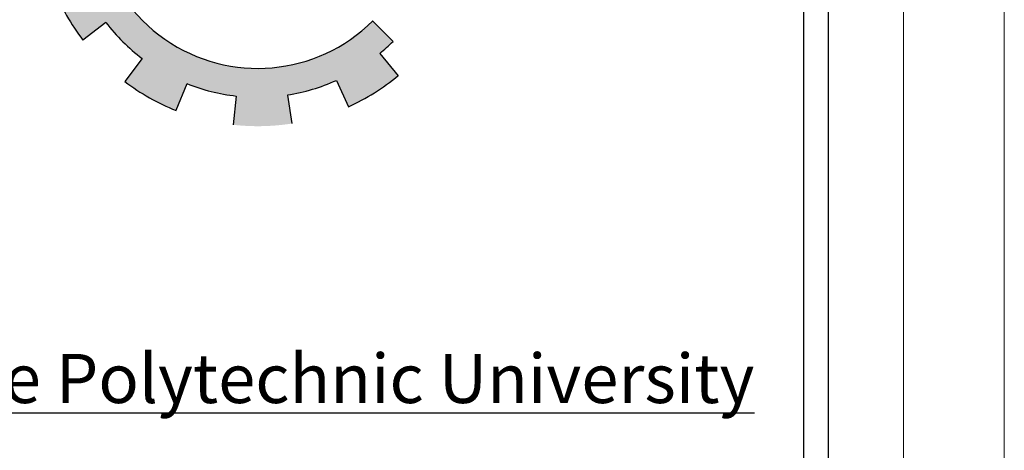
# Model space of a CAD drawing. Units: millimetres. Extents: x 1506 to 2315, y 780 to 1722.
# Drawn here: x 2247 to 2270, y 1262 to 1272 of the extents above; entities that cross this region are included whole.
import ezdxf

# ---------------------------------------------------------------- set-up
doc = ezdxf.new("R2010")
doc.units = ezdxf.units.MM
doc.layers.add('FOUNDATION', color=5, linetype='Continuous')
doc.layers.add('Frame', color=7, linetype='Continuous')
doc.styles.add('Roman', font='timesbd.ttf')

# ---------------------------------------------------------------- blocks, each defined once
blk = doc.blocks.new('hhh')
at = {"layer": 'Frame', "color": 7, "lineweight": 5}
blk.add_lwpolyline([(166.12, 121.615), (166.12, 205.624), (284.92, 205.624), (284.92, 121.615)], close=True, dxfattribs=at)
blk.add_lwpolyline([(283.505, 202.195), (283.505, 125.131)], dxfattribs=at)
blk = doc.blocks.new('ppu')
at = {"layer": 'FOUNDATION', "linetype": 'Continuous'}
blk.add_hatch(color=7, dxfattribs=at).paths.add_polyline_path([(1.202, -1.61, 0.023214), (1.339, -1.485), (1.127, -1.273, -1.71629), (0.349, 1.563), (0.349, 2.177, 0.067004), (-0.261, 2.206), (-0.235, 1.907, 0.067004), (-0.754, 1.792), (-0.857, 2.073, 0.067004), (-1.397, 1.787), (-1.223, 1.543, 0.067004), (-1.61, 1.18), (-1.843, 1.369, 0.067004), (-2.161, 0.848), (-1.887, 0.727, 0.067004), (-2.034, 0.216), (-2.331, 0.261, 0.067004), (-2.339, -0.35), (-2.041, -0.314, 0.067004), (-1.908, -0.828), (-2.185, -0.942, 0.067004), (-1.881, -1.472), (-1.643, -1.289, 0.067004), (-1.266, -1.663), (-1.447, -1.902, 0.067004), (-0.915, -2.202), (-0.803, -1.924, 0.067004), (-0.288, -2.053), (-0.322, -2.351, 0.067004), (0.289, -2.338), (0.242, -2.042, 0.067004), (0.751, -1.89), (0.875, -2.164, 0.067004), (1.393, -1.841)])
at = {"layer": 'FOUNDATION', "color": 7, "linetype": 'Continuous'}
for p, q in [((-1.643, -1.289), (-1.881, -1.472)), ((1.127, -1.273), (1.339, -1.485)), ((1.202, -1.61), (1.393, -1.841)), ((-1.266, -1.663), (-1.447, -1.902)), ((-0.803, -1.924), (-0.915, -2.202)), ((0.751, -1.89), (0.875, -2.164)), ((0.242, -2.042), (0.289, -2.338)), ((-0.288, -2.053), (-0.322, -2.351))]:
    blk.add_line(p, q, dxfattribs=at)
for radius, start, end in [(1.69, 75.7943, 314.8851), (2.29, 202.2324, 217.5657), (1.99, 217.5657, 232.8991), (1.99, 309.5657, 314.8851), (2.29, 232.8991, 248.2324), (1.99, 248.2324, 263.5657), (1.99, 278.8991, 294.2324), (2.29, 294.2324, 309.5657)]:
    blk.add_arc((-0.065, -0.075), radius, start, end, dxfattribs=at)
blk = doc.blocks.new('ghghgt')
for p, q in [((-427.352, -140.714), (-427.352, -12.274)), ((-426.774, -140.714), (-426.774, -12.274))]:
    blk.add_line(p, q)
for name, p, xscale, yscale, zscale in [('hhh', (-897.532, -349.266), 1.666666666666742, 1.666666666666742, 1.666666666666742), ('ppu', (-439.962, -17.545), 2.251036285112377, 2.251036285112377, 2.251036285112375)]:
    blk.add_blockref(name, p, dxfattribs=dict(xscale=xscale, yscale=yscale, zscale=zscale))
at = {"ltscale": 0.3, "insert": (-428.504, -28.192), "char_height": 1.14811, "width": 35.51651, "attachment_point": 3, "style": 'Roman'}
blk.add_mtext('{\\fTimes New Roman|b1|i0|c186|p26;\\LPalestine Polytechnic University}', dxfattribs=at)

msp = doc.modelspace()

# ---------------------------------------------------------------- block references
at = {"linetype": 'Continuous'}
msp.add_blockref('ghghgt', (2692.321, 1292.363), dxfattribs=at)

doc.saveas('drawing.dxf')
